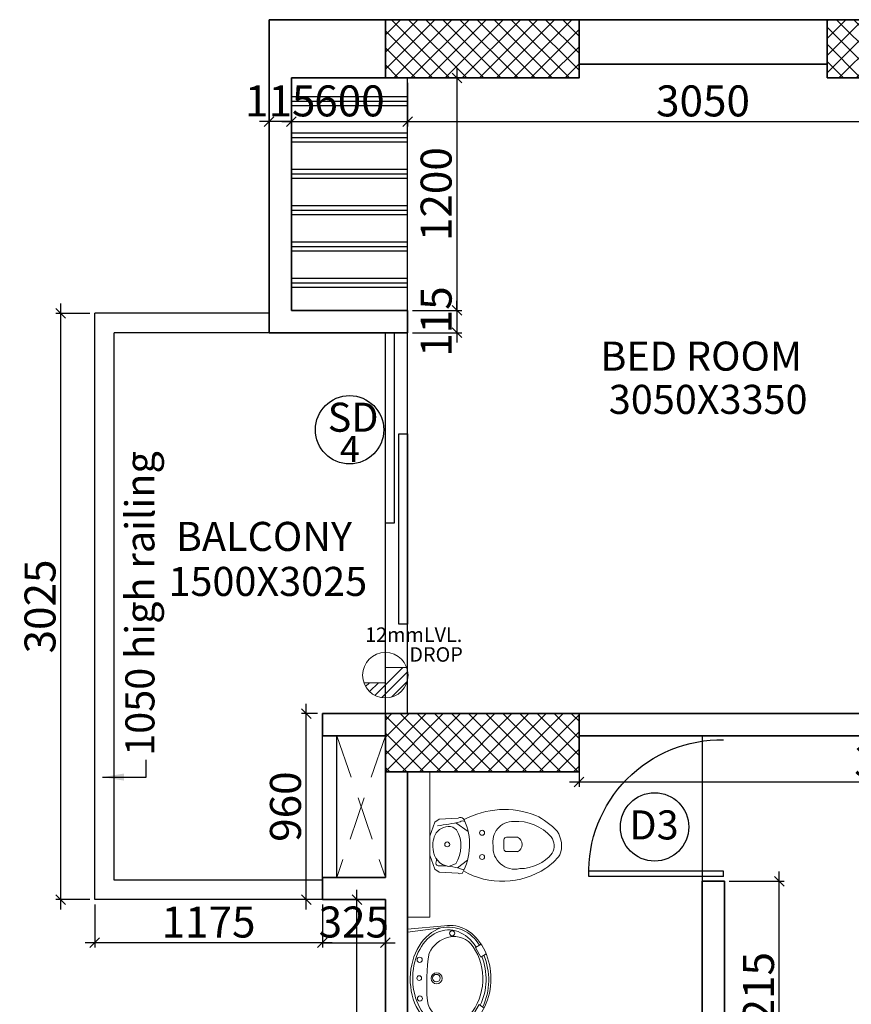
# Model space of a CAD drawing. Extents: x 2169506 to 2739449, y -733801 to -445873.
# Drawn here: x 2176877 to 2181170, y -594705 to -589625 of the extents above; entities that cross this region are included whole.
import ezdxf

# ---------------------------------------------------------------- set-up
doc = ezdxf.new("R2010")
doc.units = 0
doc.header["$LTSCALE"] = 450
doc.header["$MEASUREMENT"] = 0
doc.header["$PDMODE"] = 35
doc.linetypes.add('DASHED', pattern=[0.75, 0.5, -0.25])
doc.layers.get('0').update_dxf_attribs({"linetype": 'CONTINUOUS'})
doc.layers.get('DEFPOINTS').update_dxf_attribs({"linetype": 'CONTINUOUS'})
for name, color, linetype, lineweight in [('12MM DRO', 1, 'CONTINUOUS', 20), ('COLUMN HATCH', 9, 'CONTINUOUS', 5), ('PRO', 91, 'DASHED', 15), ('S-COLUMN', 5, 'CONTINUOUS', 30), ('SAN', 7, 'CONTINUOUS', 15), ('WALL', 1, 'CONTINUOUS', 35), ('work dim', 7, 'CONTINUOUS', 18)]:
    doc.layers.add(name, color=color, linetype=linetype, lineweight=lineweight)
for name, color, linetype in [('BAL', 7, 'CONTINUOUS'), ('DOOR', 42, 'CONTINUOUS'), ('DW', 120, 'CONTINUOUS'), ('HATCH', 9, 'CONTINUOUS'), ('TEXT', 3, 'CONTINUOUS'), ('WIN', 140, 'CONTINUOUS')]:
    doc.layers.add(name, color=color, linetype=linetype)
doc.styles.add('d', font='GOTHIC.TTF')
doc.styles.add('WORK', font='swissc.ttf')
doc.dimstyles.new('150', dxfattribs={"dimtxt": 150, "dimasz": 110, "dimexe": 0.18, "dimexo": 0.0625, "dimgap": 40, "dimtad": 0, "dimdec": 1, "dimzin": 12, "dimdsep": 46, "dimtxsty": 'd', "dimblk1": 'ARCHTICK', "dimblk2": 'ARCHTICK', "dimsah": 1, "dimcen": 0.09, "dimclrd": 256, "dimclre": 9, "dimclrt": 1, "dimadec": 0, "dimazin": 0, "dimtfac": 1, "dimtdec": 1, "dimtmove": 2, "dimatfit": 3, "dimfxl": 1, "dimtolj": 1, "dimtzin": 0, "dimlwd": -1, "dimlwe": 13, "dimarcsym": 0})
doc.dimstyles.new('WORKING', dxfattribs={"dimscale": 0, "dimtxt": 160, "dimasz": 50, "dimexe": 25, "dimexo": 25, "dimgap": 25, "dimtad": 1, "dimtoh": 1, "dimdec": 0, "dimzin": 0, "dimdsep": 46, "dimtxsty": 'WORK', "dimblk1": 'OBLIQUE', "dimblk2": 'OBLIQUE', "dimsah": 1, "dimcen": 0.09, "dimdle": 50, "dimclrd": 256, "dimclre": 256, "dimclrt": 5, "dimadec": 0, "dimazin": 0, "dimtfac": 1, "dimtdec": 0, "dimtix": 1, "dimtmove": 1, "dimatfit": 0, "dimfxl": 50, "dimtolj": 1, "dimtzin": 0, "dimarcsym": 0})
pattern_1 = [(315, (-8013019.35, 780149.456), (44.1941738, 44.1941738), []), (45, (-8013019.35, 780149.456), (-44.1941738, 44.1941738), [])]

# ---------------------------------------------------------------- blocks, each defined once
blk = doc.blocks.new('2')
at = {"layer": 'SAN'}
for p, q in [((3789538.7, -9756161), (3789564.5, -9756088.8)), ((3789564.5, -9756088.8), (3789585.7, -9756073.1)), ((3789585.7, -9756073.1), (3789684.4, -9756067.6)), ((3789684.4, -9756067.6), (3789692.2, -9756064.5)), ((3789657.6, -9756113.6), (3789676.5, -9756127.3)), ((3789673.4, -9756091.4), (3789736, -9756137.1)), ((3789920.7, -9756226.6), (3789920.7, -9756179.7)), ((3789934.7, -9756165.7), (3789990.9, -9756165.7)), ((3789990.9, -9756240.6), (3789934.7, -9756240.6)), ((3789538.7, -9756258), (3789564.5, -9756330.2)), ((3789680.6, -9756324.4), (3789732.8, -9756283.9)), ((3789564.5, -9756330.2), (3789585.7, -9756345.9)), ((3789671.7, -9756302.6), (3789635.5, -9756316.5)), ((3789585.7, -9756345.9), (3789684.4, -9756351.4)), ((3789684.4, -9756351.4), (3789692.2, -9756354.5)), ((3789692.2, -9756354.5), (3789704.8, -9756353))]:
    blk.add_line(p, q, dxfattribs=at)
for centre, radius in [((3789808.1, -9756143.2), 12.9), ((3789628.2, -9756203.2), 12.6), ((3789808.1, -9756268.2), 12.9)]:
    blk.add_circle(centre, radius, dxfattribs=at)
for centre, radius, start, end in [((3789923.9, -9756465.4), 442.3, 68.654, 118.1743), ((3789394.9, -9754706), 1413.1, 277.4535, 282.2518), ((3789695.4, -9756087.1), 22.8, 26.7919, 97.8844), ((3789708.4, -9756104.7), 22.4, 60.6518, 127.549), ((3789436.9, -9756204), 306.5, 330.9283, 24.5219), ((3789969.5, -9756190.7), 106.2, 89.1806, 190.1384), ((3789986.6, -9756322.3), 238.3, 41.5907, 93.7332), ((3789914.7, -9756400.4), 386.4, 43.3045, 63.8743), ((3789636.9, -9756193.8), 82.8, 75.5267, 143.015), ((3789532.8, -9756211.1), 166.4, 326.6246, 30.2618), ((3790081.2, -9756210.1), 136.9, 340.055, 33.0933), ((3789677.8, -9756206.6), 124, 149.6993, 189.7151), ((3789934.7, -9756179.7), 14, 90, 180), ((3789974.2, -9756203.2), 41, 294.0149, 65.9851), ((3790101.7, -9756210.4), 78.2, 330.737, 36.3374), ((3789647.6, -9756225.2), 92, 181.3922, 262.465), ((3789977.1, -9756218.7), 112.5, 175.2361, 283.343), ((3789934.7, -9756226.6), 14, 180, 270), ((3789488, -9756276.1), 84.9, 348.1715, 358.1029), ((3790002.6, -9756112.1), 216.1, 270.1267, 320.7945), ((3789987.8, -9756094.2), 275.2, 302.7311, 323.7815), ((3789584.1, -9756299.7), 14.4, 154.5817, 258.3452), ((3789594, -9756663.5), 349.9, 72.0131, 92.1001), ((3789710.3, -9756310.5), 21.8, 247.8833, 284.1191), ((3789912.5, -9755988.2), 405.2, 240.2732, 303.5996)]:
    blk.add_arc(centre, radius, start, end, dxfattribs=at)
blk = doc.blocks.new('WW')
for p, q in [((2189395.9, -4493132.9), (2189445.9, -4493103.2)), ((2189445.9, -4493103.2), (2189428.3, -4493078)), ((2189691.1, -4493095.7), (2189708, -4493067.4)), ((2189741, -4493122.4), (2189691.1, -4493095.7)), ((2189756.9, -4493092.7), (2189741, -4493122.4)), ((2189380.7, -4493108.6), (2189395.9, -4493132.9)), ((2189330.4, -4493473), (2189304.8, -4493254.7)), ((2189344.9, -4493473), (2189322.7, -4493309.9)), ((2189819.8, -4493473), (2189841.2, -4493301.6)), ((2189834.3, -4493473), (2189852.5, -4493282.1)), ((2189330.4, -4493473), (2189834.3, -4493473))]:
    blk.add_line(p, q)
for centre, radius in [((2189339.7, -4493246.3), 12.8), ((2189813.6, -4493243), 13.2), ((2189581.2, -4493323.4), 28.5), ((2189582.4, -4493324.6), 19.6), ((2189477.2, -4493409.6), 13.1), ((2189582.4, -4493413.1), 12.2), ((2189677.2, -4493410.8), 13.4)]:
    blk.add_circle(centre, radius)
for centre, radius, start, end in [((2189573.8, -4493385.9), 331.5, 67.4952, 115.0369), ((2189580, -4493378.3), 293.9, 56.0398, 129.9862), ((2189660.3, -4493262.8), 185, 347.9137, 60.3046), ((2189505, -4493264.7), 189.6, 128.8599, 173.9183), ((2189462.8, -4493233.6), 107.8, 131.7018, 201.2909), ((2189678.6, -4493233.1), 118.4, 346.6957, 56.3436), ((2189564.6, -4493253.8), 248.3, 177.8844, 193.0698), ((2189484.7, -4493247.6), 124.9, 191.6267, 261.2922), ((2189645.5, -4493224.6), 152.6, 295.7769, 346.4398), ((2189549.5, -4492298.4), 1075.9, 265.5415, 278.6797)]:
    blk.add_arc(centre, radius, start, end)
for centre, major_axis, ratio, start_param, end_param in [((2189579.8, -4493254.5), (-275, 0), 0.76889, 3.010802, 6.284322), ((2189578.1, -4493259.6), (-252.4, 0.2), 0.759126, 4.232555, 5.28086), ((2189578.1, -4493259.6), (-253, 5.1), 0.739881, -0.740236, 4.018158), ((2189581.4, -4493257.7), (-266.9, -6.5), 0.755608, 0.229948, 2.889964)]:
    blk.add_ellipse(centre, major_axis=major_axis, ratio=ratio, start_param=start_param, end_param=end_param)
blk = doc.blocks.new('A$C32A556BB')
at = {"layer": 'DOOR'}
for p, q in [((0, 30), (749.5, 30)), ((0, 0), (0, 30)), ((0, 0), (750, 0))]:
    blk.add_line(p, q, dxfattribs=at)
blk.add_arc((13.4, 22.9), 736.9, 358.2224, 91.043, dxfattribs=at)
blk = doc.blocks.new('_ARCHTICK')
at = {"color": 0, "linetype": 'ByBlock', "const_width": 0.15}
blk.add_lwpolyline([(-0.5, -0.5), (0.5, 0.5)], dxfattribs=at)
blk = doc.blocks.new('A$C45673574')
at = {"layer": '12MM DRO'}
for p, q in [((78.1, 110.5), (78.1, 0)), ((78.1, 82.4), (97.4, 101.6)), ((0, -89.5), (143.2, 53.7)), ((78.1, 35.5), (123.7, 81.1)), ((0, 0), (0, -110.5)), ((0, 0), (78.1, 0)), ((20.6, -115.7), (154.8, 18.4)), ((70.8, -112.5), (152, -31.2))]:
    blk.add_line(p, q, dxfattribs=at)
blk.add_circle((39.1, 0), 117.2, dxfattribs=at)
blk = doc.blocks.new('A$C14420E7B')
at = {"layer": 'COLUMN HATCH'}
h = blk.add_hatch(dxfattribs=at)
h.set_pattern_fill('ANSI37', color=256, scale=500, angle=-90, style=0)
h.set_pattern_definition(pattern_1)
h.paths.add_polyline_path([(0, 15300), (1000, 15300), (1000, 15600), (0, 15600)])
h = blk.add_hatch(dxfattribs=at)
h.set_pattern_fill('ANSI37', color=256, scale=500, angle=-90, style=0)
h.set_pattern_definition(pattern_1)
h.paths.add_polyline_path([(2280, 15300), (3280, 15300), (3280, 15600), (2280, 15600)])
h = blk.add_hatch(dxfattribs=at)
h.set_pattern_fill('ANSI37', color=256, scale=500, angle=-90, style=0)
h.set_pattern_definition(pattern_1)
h.paths.add_polyline_path([(0, 11720), (1000, 11720), (1000, 12020), (0, 12020)])
at = {"layer": 'S-COLUMN', "color": 6, "linetype": 'Continuous', "lineweight": 35, "ltscale": 1000}
for points in [[(0, 15300), (0, 15600), (1000, 15600), (1000, 15300)], [(2280, 15300), (2280, 15600), (3280, 15600), (3280, 15300)], [(0, 11720), (0, 12020), (1000, 12020), (1000, 11720)]]:
    blk.add_lwpolyline(points, close=True, dxfattribs=at)
blk = doc.blocks.new('_Oblique')
at = {"color": 0, "linetype": 'ByBlock', "lineweight": -2}
blk.add_line((-0.5, -0.5), (0.5, 0.5), dxfattribs=at)
blk = doc.blocks.new('*D452')
at = {"layer": 'DEFPOINTS', "color": 0, "transparency": 16777216}
for p in [(2178618.6, -594165.5), (2178764.9, -594165.5), (2178764.9, -595865.5)]:
    blk.add_point(p, dxfattribs=at)
at = {"layer": 'work dim', "lineweight": -2, "transparency": 16777216}
for p, q in [((2178618.6, -595915.5), (2178618.6, -594115.5)), ((2178739.9, -594165.5), (2178593.6, -594165.5)), ((2178739.9, -595865.5), (2178593.6, -595865.5))]:
    blk.add_line(p, q, dxfattribs=at)
at = {"layer": 'work dim', "lineweight": -2, "transparency": 16777216, "xscale": 50, "yscale": 50, "zscale": 50}
for p, rotation in [((2178618.6, -594165.5), 90), ((2178618.6, -595865.5), 270)]:
    blk.add_blockref('_Oblique', p, dxfattribs=dict(at, rotation=rotation))
at = {"layer": 'work dim', "color": 5, "transparency": 16777216, "insert": (2178511.4, -595015.5), "char_height": 160, "attachment_point": 5, "rotation": 90, "style": 'WORK'}
blk.add_mtext('\\A1;1700', dxfattribs=at)
blk = doc.blocks.new('*D453')
at = {"layer": 'DEFPOINTS', "color": 0, "transparency": 16777216}
for p in [(2178356.4, -593205.5), (2178439.9, -593205.5), (2178439.9, -594165.5)]:
    blk.add_point(p, dxfattribs=at)
at = {"layer": 'work dim', "lineweight": -2, "transparency": 16777216}
for p, q in [((2178356.4, -594215.5), (2178356.4, -593155.5)), ((2178414.9, -593205.5), (2178331.4, -593205.5)), ((2178414.9, -594165.5), (2178331.4, -594165.5))]:
    blk.add_line(p, q, dxfattribs=at)
at = {"layer": 'work dim', "lineweight": -2, "transparency": 16777216, "xscale": 50, "yscale": 50, "zscale": 50}
for p, rotation in [((2178356.4, -593205.5), 90), ((2178356.4, -594165.5), 270)]:
    blk.add_blockref('_Oblique', p, dxfattribs=dict(at, rotation=rotation))
at = {"layer": 'work dim', "color": 5, "transparency": 16777216, "insert": (2178249.3, -593685.5), "char_height": 160, "attachment_point": 5, "rotation": 90, "style": 'WORK'}
blk.add_mtext('\\A1;960', dxfattribs=at)
blk = doc.blocks.new('*D454')
at = {"layer": 'DEFPOINTS', "color": 0, "transparency": 16777216}
for p in [(2177264.9, -594165.5), (2178439.9, -594165.5), (2177264.9, -594388.1)]:
    blk.add_point(p, dxfattribs=at)
at = {"layer": 'work dim', "lineweight": -2, "transparency": 16777216}
for p, q in [((2177264.9, -594190.5), (2177264.9, -594413.1)), ((2178439.9, -594190.5), (2178439.9, -594413.1)), ((2178489.9, -594388.1), (2177214.9, -594388.1))]:
    blk.add_line(p, q, dxfattribs=at)
at = {"layer": 'work dim', "lineweight": -2, "transparency": 16777216, "xscale": 50, "yscale": 50, "zscale": 50, "rotation": 180}
blk.add_blockref('_Oblique', (2177264.9, -594388.1), dxfattribs=at)
at = {"layer": 'work dim', "lineweight": -2, "transparency": 16777216, "xscale": 50, "yscale": 50, "zscale": 50}
blk.add_blockref('_Oblique', (2178439.9, -594388.1), dxfattribs=at)
at = {"layer": 'work dim', "color": 5, "transparency": 16777216, "insert": (2177852.4, -594281), "char_height": 160, "attachment_point": 5, "style": 'WORK'}
blk.add_mtext('\\A1;1175', dxfattribs=at)
blk = doc.blocks.new('*D455')
at = {"layer": 'DEFPOINTS', "color": 0, "transparency": 16777216}
for p in [(2178439.9, -594165.5), (2178764.9, -594165.5), (2178764.9, -594388.1)]:
    blk.add_point(p, dxfattribs=at)
at = {"layer": 'work dim', "lineweight": -2, "transparency": 16777216}
for p, q in [((2178439.9, -594190.5), (2178439.9, -594413.1)), ((2178764.9, -594190.5), (2178764.9, -594413.1)), ((2178439.9, -594388.1), (2178389.9, -594388.1)), ((2178439.9, -594388.1), (2178764.9, -594388.1)), ((2178764.9, -594388.1), (2178814.9, -594388.1))]:
    blk.add_line(p, q, dxfattribs=at)
at = {"layer": 'work dim', "lineweight": -2, "transparency": 16777216, "xscale": 50, "yscale": 50, "zscale": 50}
blk.add_blockref('_Oblique', (2178439.9, -594388.1), dxfattribs=at)
at = {"layer": 'work dim', "lineweight": -2, "transparency": 16777216, "xscale": 50, "yscale": 50, "zscale": 50, "rotation": 180}
blk.add_blockref('_Oblique', (2178764.9, -594388.1), dxfattribs=at)
at = {"layer": 'work dim', "color": 5, "transparency": 16777216, "insert": (2178602.4, -594280.9), "char_height": 160, "attachment_point": 5, "style": 'WORK'}
blk.add_mtext('\\A1;325', dxfattribs=at)
blk = doc.blocks.new('*D456')
at = {"layer": 'DEFPOINTS', "color": 0, "transparency": 16777216}
for p in [(2177089.6, -591140.5), (2177264.9, -591140.5), (2177264.9, -594165.5)]:
    blk.add_point(p, dxfattribs=at)
at = {"layer": 'work dim', "lineweight": -2, "transparency": 16777216}
for p, q in [((2177089.6, -594215.5), (2177089.6, -591090.5)), ((2177239.9, -591140.5), (2177064.6, -591140.5)), ((2177239.9, -594165.5), (2177064.6, -594165.5))]:
    blk.add_line(p, q, dxfattribs=at)
at = {"layer": 'work dim', "lineweight": -2, "transparency": 16777216, "xscale": 50, "yscale": 50, "zscale": 50}
for p, rotation in [((2177089.6, -591140.5), 90), ((2177089.6, -594165.5), 270)]:
    blk.add_blockref('_Oblique', p, dxfattribs=dict(at, rotation=rotation))
at = {"layer": 'work dim', "color": 5, "transparency": 16777216, "insert": (2176982.3, -592653), "char_height": 160, "attachment_point": 5, "rotation": 90, "style": 'WORK'}
blk.add_mtext('\\A1;3025', dxfattribs=at)
blk = doc.blocks.new('*D457')
at = {"layer": 'DEFPOINTS', "color": 0, "transparency": 16777216}
for p in [(2178279.9, -589925.5), (2178879.9, -589925.5), (2178879.9, -590151.5)]:
    blk.add_point(p, dxfattribs=at)
at = {"layer": 'work dim', "lineweight": -2, "transparency": 16777216}
for p, q in [((2178279.9, -589950.5), (2178279.9, -590176.5)), ((2178879.9, -589950.5), (2178879.9, -590176.5)), ((2178229.9, -590151.5), (2178929.9, -590151.5))]:
    blk.add_line(p, q, dxfattribs=at)
at = {"layer": 'work dim', "lineweight": -2, "transparency": 16777216, "xscale": 50, "yscale": 50, "zscale": 50, "rotation": 180}
blk.add_blockref('_Oblique', (2178279.9, -590151.5), dxfattribs=at)
at = {"layer": 'work dim', "lineweight": -2, "transparency": 16777216, "xscale": 50, "yscale": 50, "zscale": 50}
blk.add_blockref('_Oblique', (2178879.9, -590151.5), dxfattribs=at)
at = {"layer": 'work dim', "color": 5, "transparency": 16777216, "insert": (2178579.9, -590044.4), "char_height": 160, "attachment_point": 5, "style": 'WORK'}
blk.add_mtext('\\A1;600', dxfattribs=at)
blk = doc.blocks.new('*D458')
at = {"layer": 'DEFPOINTS', "color": 0, "transparency": 16777216}
for p in [(2178164.9, -589925.5), (2178279.9, -589925.5), (2178164.9, -590151.5)]:
    blk.add_point(p, dxfattribs=at)
at = {"layer": 'work dim', "lineweight": -2, "transparency": 16777216}
for p, q in [((2178164.9, -589950.5), (2178164.9, -590176.5)), ((2178279.9, -589950.5), (2178279.9, -590176.5)), ((2178164.9, -590151.5), (2178114.9, -590151.5)), ((2178279.9, -590151.5), (2178164.9, -590151.5)), ((2178279.9, -590151.5), (2178329.9, -590151.5))]:
    blk.add_line(p, q, dxfattribs=at)
at = {"layer": 'work dim', "lineweight": -2, "transparency": 16777216, "xscale": 50, "yscale": 50, "zscale": 50}
blk.add_blockref('_Oblique', (2178164.9, -590151.5), dxfattribs=at)
at = {"layer": 'work dim', "lineweight": -2, "transparency": 16777216, "xscale": 50, "yscale": 50, "zscale": 50, "rotation": 180}
blk.add_blockref('_Oblique', (2178279.9, -590151.5), dxfattribs=at)
at = {"layer": 'work dim', "color": 5, "transparency": 16777216, "insert": (2178222.4, -590044.4), "char_height": 160, "attachment_point": 5, "style": 'WORK'}
blk.add_mtext('\\A1;115', dxfattribs=at)
blk = doc.blocks.new('*D459')
at = {"layer": 'DEFPOINTS', "color": 0, "transparency": 16777216}
for p in [(2178879.9, -589925.5), (2181929.9, -589925.5), (2181929.9, -590151.5)]:
    blk.add_point(p, dxfattribs=at)
at = {"layer": 'work dim', "lineweight": -2, "transparency": 16777216}
for p, q in [((2178879.9, -589950.5), (2178879.9, -590176.5)), ((2181929.9, -589950.5), (2181929.9, -590176.5)), ((2178829.9, -590151.5), (2181979.9, -590151.5))]:
    blk.add_line(p, q, dxfattribs=at)
at = {"layer": 'work dim', "lineweight": -2, "transparency": 16777216, "xscale": 50, "yscale": 50, "zscale": 50, "rotation": 180}
blk.add_blockref('_Oblique', (2178879.9, -590151.5), dxfattribs=at)
at = {"layer": 'work dim', "lineweight": -2, "transparency": 16777216, "xscale": 50, "yscale": 50, "zscale": 50}
blk.add_blockref('_Oblique', (2181929.9, -590151.5), dxfattribs=at)
at = {"layer": 'work dim', "color": 5, "transparency": 16777216, "insert": (2180404.9, -590044.5), "char_height": 160, "attachment_point": 5, "style": 'WORK'}
blk.add_mtext('\\A1;3050', dxfattribs=at)
blk = doc.blocks.new('*D477')
at = {"layer": 'DEFPOINTS', "color": 0, "transparency": 16777216}
for p in [(2180514.9, -594070.5), (2180798.6, -594070.5), (2180514.9, -595285.5)]:
    blk.add_point(p, dxfattribs=at)
at = {"layer": 'work dim', "lineweight": -2, "transparency": 16777216}
for p, q in [((2180798.6, -595335.5), (2180798.6, -594020.5)), ((2180539.9, -594070.5), (2180823.6, -594070.5)), ((2180539.9, -595285.5), (2180823.6, -595285.5))]:
    blk.add_line(p, q, dxfattribs=at)
at = {"layer": 'work dim', "lineweight": -2, "transparency": 16777216, "xscale": 50, "yscale": 50, "zscale": 50}
for p, rotation in [((2180798.6, -594070.5), 90), ((2180798.6, -595285.5), 270)]:
    blk.add_blockref('_Oblique', p, dxfattribs=dict(at, rotation=rotation))
at = {"layer": 'work dim', "color": 5, "transparency": 16777216, "insert": (2180691.3, -594678), "char_height": 160, "attachment_point": 5, "rotation": 90, "style": 'WORK'}
blk.add_mtext('\\A1;1215', dxfattribs=at)
blk = doc.blocks.new('*D2507')
at = {"layer": 'DEFPOINTS', "color": 0, "transparency": 16777216}
for p in [(2179764.9, -593320.5), (2183089.9, -593320.5), (2179764.9, -593558.7)]:
    blk.add_point(p, dxfattribs=at)
at = {"layer": 'work dim', "lineweight": -2, "transparency": 16777216}
for p, q in [((2179764.9, -593345.5), (2179764.9, -593583.7)), ((2183089.9, -593345.5), (2183089.9, -593583.7)), ((2183139.9, -593558.7), (2179714.9, -593558.7))]:
    blk.add_line(p, q, dxfattribs=at)
at = {"layer": 'work dim', "lineweight": -2, "transparency": 16777216, "xscale": 50, "yscale": 50, "zscale": 50, "rotation": 180}
blk.add_blockref('_Oblique', (2179764.9, -593558.7), dxfattribs=at)
at = {"layer": 'work dim', "lineweight": -2, "transparency": 16777216, "xscale": 50, "yscale": 50, "zscale": 50}
blk.add_blockref('_Oblique', (2183089.9, -593558.7), dxfattribs=at)
at = {"layer": 'work dim', "color": 5, "transparency": 16777216, "insert": (2181427.4, -593451.5), "char_height": 160, "attachment_point": 5, "style": 'WORK'}
blk.add_mtext('\\A1;3325', dxfattribs=at)
blk = doc.blocks.new('*D479')
at = {"layer": 'DEFPOINTS', "color": 0, "transparency": 16777216}
for p in [(2178879.9, -589925.5), (2178879.9, -591125.5), (2179134.3, -591125.5)]:
    blk.add_point(p, dxfattribs=at)
at = {"layer": 'work dim', "lineweight": -2, "transparency": 16777216}
for p, q in [((2179134.3, -589875.5), (2179134.3, -591175.5)), ((2178904.9, -589925.5), (2179159.3, -589925.5)), ((2178904.9, -591125.5), (2179159.3, -591125.5))]:
    blk.add_line(p, q, dxfattribs=at)
at = {"layer": 'work dim', "lineweight": -2, "transparency": 16777216, "xscale": 50, "yscale": 50, "zscale": 50}
for p, rotation in [((2179134.3, -589925.5), 90), ((2179134.3, -591125.5), 270)]:
    blk.add_blockref('_Oblique', p, dxfattribs=dict(at, rotation=rotation))
at = {"layer": 'work dim', "color": 5, "transparency": 16777216, "insert": (2179027.1, -590525.5), "char_height": 160, "attachment_point": 5, "rotation": 90, "style": 'WORK'}
blk.add_mtext('\\A1;1200', dxfattribs=at)
blk = doc.blocks.new('*D480')
at = {"layer": 'DEFPOINTS', "color": 0, "transparency": 16777216}
for p in [(2178879.9, -591125.5), (2178879.9, -591240.5), (2179134.3, -591240.5)]:
    blk.add_point(p, dxfattribs=at)
at = {"layer": 'work dim', "lineweight": -2, "transparency": 16777216}
for p, q in [((2179134.3, -591125.5), (2179134.3, -591075.5)), ((2178904.9, -591125.5), (2179159.3, -591125.5)), ((2179134.3, -591125.5), (2179134.3, -591240.5)), ((2178904.9, -591240.5), (2179159.3, -591240.5)), ((2179134.3, -591240.5), (2179134.3, -591290.5))]:
    blk.add_line(p, q, dxfattribs=at)
at = {"layer": 'work dim', "lineweight": -2, "transparency": 16777216, "xscale": 50, "yscale": 50, "zscale": 50}
for p, rotation in [((2179134.3, -591125.5), 270), ((2179134.3, -591240.5), 90)]:
    blk.add_blockref('_Oblique', p, dxfattribs=dict(at, rotation=rotation))
at = {"layer": 'work dim', "color": 5, "transparency": 16777216, "insert": (2179027.2, -591183), "char_height": 160, "attachment_point": 5, "rotation": 90, "style": 'WORK'}
blk.add_mtext('\\A1;115', dxfattribs=at)

msp = doc.modelspace()

# ---------------------------------------------------------------- hatches: boundary and pattern name
at = {"layer": 'HATCH'}
h = msp.add_hatch(dxfattribs=at)
h.set_pattern_fill('PLAST', color=256, scale=750, style=0)
h.set_pattern_definition([(0, (0, -6.24), (0, 187.5), []), (0, (0, 17.2), (0, 187.5), []), (0, (0, 40.64), (0, 187.5), [])])
h.paths.add_polyline_path([(2178879.92, -589925.46), (2178764.92, -589925.46), (2178279.92, -589925.46), (2178279.92, -591125.46), (2178879.92, -591125.46)])

# ---------------------------------------------------------------- linework, layer by layer
at = {"layer": 'BAL'}
for p, q in [((2178879.92, -591125.46), (2178879.92, -589925.46)), ((2177264.92, -594165.46), (2177264.92, -591140.46)), ((2178164.92, -591140.46), (2177264.92, -591140.46)), ((2177364.92, -594065.46), (2177364.92, -591240.46)), ((2178164.92, -591240.46), (2177364.92, -591240.46)), ((2178439.92, -594050.46), (2178439.92, -593320.46)), ((2178514.92, -594050.46), (2178514.92, -593320.46)), ((2180399.92, -593320.46), (2180399.92, -594070.46)), ((2178439.92, -594065.46), (2177364.92, -594065.46)), ((2178439.92, -594165.46), (2177264.92, -594165.46))]:
    msp.add_line(p, q, dxfattribs=at)
at = {"layer": 'DW'}
for centre in [(2178580.25, -591741.37), (2180155, -593790.24)]:
    msp.add_circle(centre, 176.37, dxfattribs=at)
at = {"layer": 'PRO'}
for p, q in [((2178514.92, -593320.46), (2178764.92, -594050.46)), ((2178764.92, -593320.46), (2178514.92, -594050.46))]:
    msp.add_line(p, q, dxfattribs=at)
at = {"layer": 'SAN'}
for q in [(2178994.92, -593505.46), (2178879.92, -594255.46)]:
    msp.add_line((2178994.92, -594255.46), q, dxfattribs=at)
at = {"layer": 'WALL'}
for p, q in [((2178164.92, -589625.46), (2178764.92, -589625.46)), ((2178164.92, -591240.46), (2178164.92, -589625.46)), ((2179764.92, -589625.46), (2181044.92, -589625.46)), ((2179764.92, -589855.46), (2181044.92, -589855.46)), ((2178279.92, -589925.46), (2178764.92, -589925.46)), ((2178279.92, -591125.46), (2178279.92, -589925.46)), ((2178279.92, -591125.46), (2178879.92, -591125.46)), ((2178879.92, -591240.46), (2178879.92, -591125.46)), ((2178164.92, -591240.46), (2178879.92, -591240.46)), ((2178439.92, -593205.46), (2178439.92, -593320.46)), ((2178439.92, -593205.46), (2178764.92, -593205.46)), ((2183089.92, -593205.46), (2179764.92, -593205.46)), ((2178439.92, -593320.46), (2178764.92, -593320.46)), ((2183089.92, -593320.46), (2179764.92, -593320.46)), ((2178764.92, -593505.46), (2178764.92, -594050.46)), ((2178879.92, -595635.46), (2178879.92, -593505.46)), ((2178439.92, -594050.46), (2178439.92, -594165.46)), ((2178439.92, -594050.46), (2178764.92, -594050.46)), ((2180399.92, -594070.46), (2180399.92, -595285.46)), ((2180399.92, -594070.46), (2180514.92, -594070.46)), ((2180514.92, -594070.46), (2180514.92, -595285.46)), ((2178439.92, -594165.46), (2178764.92, -594165.46)), ((2178764.92, -594165.46), (2178764.92, -595635.46))]:
    msp.add_line(p, q, dxfattribs=at)
at = {"layer": 'WIN'}
for p, q in [((2178764.92, -593205.46), (2178764.92, -591240.46)), ((2178879.92, -593205.46), (2178879.92, -591240.46))]:
    msp.add_line(p, q, dxfattribs=at)
for points in [[(2178764.92, -591240.46), (2178809.92, -591240.46), (2178809.92, -592222.96), (2178764.92, -592222.96)], [(2178834.92, -591761.53), (2178879.92, -591761.53), (2178879.92, -592744.03), (2178834.92, -592744.03)]]:
    msp.add_lwpolyline(points, close=True, dxfattribs=at)

# ---------------------------------------------------------------- block references
at = {"layer": '12MM DRO', "xscale": -1, "rotation": 90}
msp.add_blockref('A$C45673574', (2178764.92, -592968.57), dxfattribs=at)
at = {"layer": 'DOOR', "xscale": -0.9279891587793827, "yscale": 0.9279891585465521, "zscale": 0.9279891587213416}
msp.add_blockref('A$C32A556BB', (2180511.03, -594045.75), dxfattribs=at)
at = {"layer": 'SAN', "rotation": 359.9999999991662}
msp.add_blockref('2', (-1610543.74, 9162322.7), dxfattribs=at)
at = {"layer": 'SAN', "xscale": -1, "rotation": 270}
msp.add_blockref('WW', (6672352.96, -2784152.81), dxfattribs=at)
at = {"layer": 'TEXT'}
msp.add_blockref('A$C14420E7B', (2178764.92, -605225.46), dxfattribs=at)

# ---------------------------------------------------------------- texts
at = {"layer": '12MM DRO', "style": 'd'}
for s, p in [('12mmLVL.', (2178660.57, -592835.91)), ('DROP', (2178888.88, -592937.86))]:
    msp.add_text(s, height=75, dxfattribs=at).set_placement(p)
at = {"layer": 'DW', "style": 'd'}
for s, height, p in [('SD', 150, (2178467.25, -591751.4)), ('4', 135, (2178530.76, -591907.77)), ('D3', 150, (2180024.75, -593854.93))]:
    msp.add_text(s, height=height, dxfattribs=at).set_placement(p)
at = {"layer": 'TEXT', "style": 'd'}
for s, p in [('BED ROOM', (2179874.96, -591436.2)), ('3050X3350', (2179918.54, -591659.38)), ('BALCONY', (2177683.73, -592366.37)), ('1500X3025', (2177645.17, -592598.56))]:
    msp.add_text(s, height=150, dxfattribs=at).set_placement(p)
msp.add_text('1050 high railing', height=150, rotation=90, dxfattribs=at).set_placement((2177573.01, -593423.45))

# ---------------------------------------------------------------- dimensions: what is measured, and where the dimension line sits
at = {"layer": 'work dim'}
for base, p1, p2, picture, middle in [((2179134.3, -591125.46), (2178879.92, -589925.46), (2178879.92, -591125.46), '*D479', (2179027.07, -590525.46)), ((2179134.3, -591240.46), (2178879.92, -591125.46), (2178879.92, -591240.46), '*D480', (2179027.17, -591182.96)), ((2177089.55, -591140.46), (2177264.92, -594165.46), (2177264.92, -591140.46), '*D456', (2176982.32, -592652.96)), ((2178356.42, -593205.46), (2178439.92, -594165.46), (2178439.92, -593205.46), '*D453', (2178249.29, -593685.46)), ((2178618.57, -594165.46), (2178764.92, -595865.46), (2178764.92, -594165.46), '*D452', (2178511.44, -595015.46))]:
    dim = msp.add_linear_dim(base=base, p1=p1, p2=p2, angle=90, dimstyle='WORKING', override={"dimscale": 1}, dxfattribs=at)
    dim.commit()
    dim.dimension.update_dxf_attribs({"geometry": picture, "text_midpoint": middle})
for base, p1, p2, picture, middle in [((2178164.92, -590151.51), (2178279.92, -589925.46), (2178164.92, -589925.46), '*D458', (2178222.42, -590044.38)), ((2178879.92, -590151.51), (2178279.92, -589925.46), (2178879.92, -589925.46), '*D457', (2178579.92, -590044.38)), ((2181929.92, -590151.51), (2178879.92, -589925.46), (2181929.92, -589925.46), '*D459', (2180404.92, -590044.49)), ((2177264.92, -594388.1), (2178439.92, -594165.46), (2177264.92, -594165.46), '*D454', (2177852.42, -594280.97)), ((2178764.92, -594388.1), (2178439.92, -594165.46), (2178764.92, -594165.46), '*D455', (2178602.42, -594280.86))]:
    dim = msp.add_linear_dim(base=base, p1=p1, p2=p2, dimstyle='WORKING', override={"dimscale": 1}, dxfattribs=at)
    dim.commit()
    dim.dimension.update_dxf_attribs({"geometry": picture, "text_midpoint": middle})
for p1, p2, distance, picture, middle in [((2183089.92, -593320.46), (2179764.92, -593320.46), 238.26, '*D2507', (2181427.42, -593451.48)), ((2180514.92, -595285.46), (2180514.92, -594070.46), -283.64, '*D477', (2180691.33, -594677.96))]:
    dim = msp.add_aligned_dim(p1=p1, p2=p2, distance=distance, dimstyle='WORKING', override={"dimscale": 1}, dxfattribs=at)
    dim.commit()
    dim.dimension.update_dxf_attribs({"geometry": picture, "text_midpoint": middle})

# ---------------------------------------------------------------- leaders
at = {"layer": 'TEXT'}
msp.add_leader([(2177305.5, -593533.16), (2177530.5, -593533.16), (2177530.5, -593444.16)], dimstyle='150', override={"dimgap": 40, "dimtad": 0}, dxfattribs=at)

doc.saveas('drawing.dxf')
